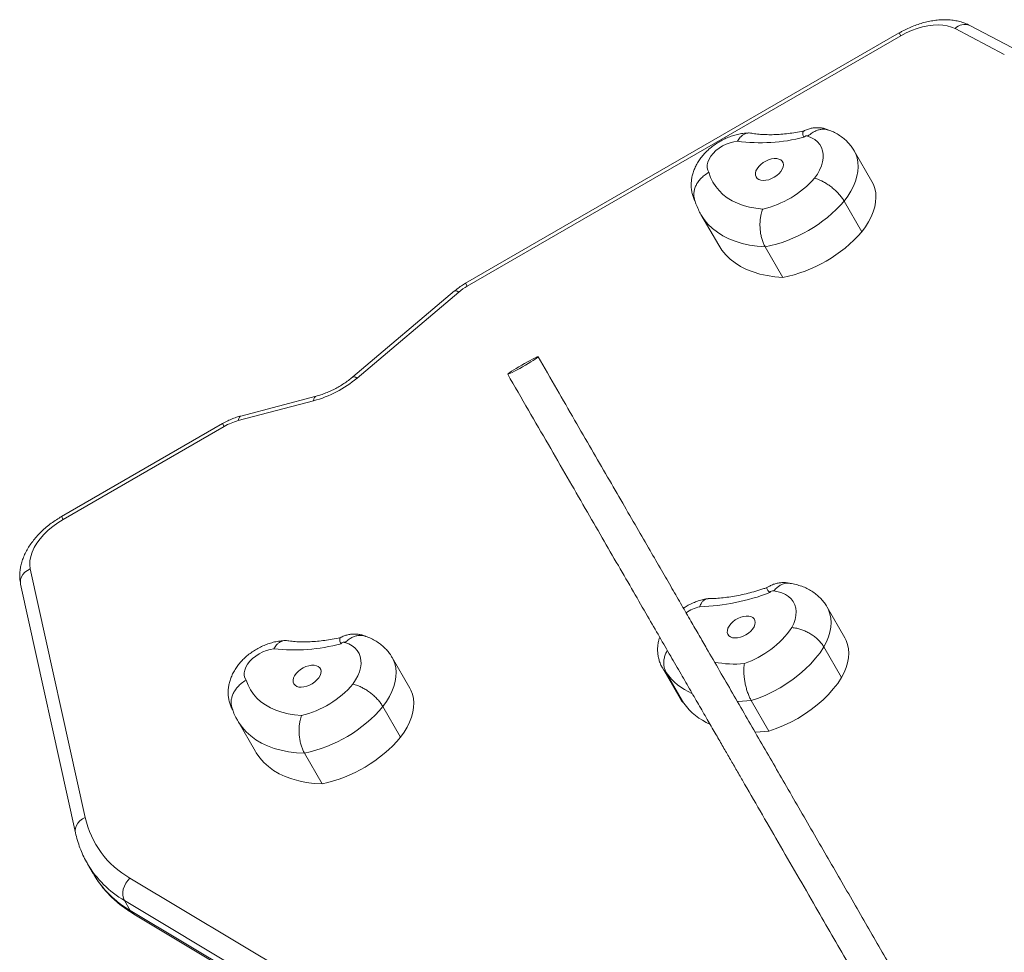
# Model space of a CAD drawing. Units: millimetres. Extents: x -2527 to 11187, y -5360 to 7917.
# Drawn here: x 5258 to 5815, y 5672 to 6199 of the extents above; entities that cross this region are included whole.
import ezdxf

# ---------------------------------------------------------------- set-up
doc = ezdxf.new("R2010")
doc.units = ezdxf.units.MM
doc.layers.add('DiKom', color=7, linetype='Continuous')

msp = doc.modelspace()

# ---------------------------------------------------------------- linework, layer by layer
at = {"layer": 'DiKom', "color": 7, "linetype": 'Continuous', "lineweight": 15}
for p, q in [((5795.21, 6196.09), (5823, 6181.48)), ((5510.27, 6050.34), (5755.43, 6191.88)), ((5511.22, 6048.69), (5756.38, 6190.24)), ((5755.43, 6191.88), (5756.38, 6190.24)), ((5786.99, 6194.27), (5814.78, 6179.66)), ((5729.99, 6125.1), (5739.99, 6107.78)), ((5724.3, 6096.72), (5734.3, 6079.4)), ((5653.34, 6071.82), (5643.33, 6089.15)), ((5679.59, 6070.96), (5689.59, 6053.63)), ((5510.27, 6050.34), (5511.22, 6048.69)), ((5446.57, 5997.41), (5504.05, 6045.97)), ((5448.9, 5996.74), (5506.38, 6045.3)), ((5381.78, 5972.68), (5424.33, 5983.86)), ((5383.17, 5975.29), (5425.72, 5986.47)), ((5281.78, 5918.42), (5372.92, 5971.04)), ((5282.73, 5916.77), (5373.87, 5969.39)), ((5372.92, 5971.04), (5373.87, 5969.39)), ((5281.78, 5918.42), (5282.73, 5916.77)), ((5295.25, 5748.35), (5264.22, 5888.9)), ((5289.77, 5739.72), (5258.74, 5880.27)), ((5714.64, 5867.25), (5724.65, 5849.92)), ((5712.83, 5844.72), (5722.84, 5827.4)), ((5468.74, 5838.75), (5478.74, 5821.43)), ((5631.53, 5815.55), (5621.52, 5832.88)), ((5623.66, 5830.25), (5633.66, 5812.93)), ((5463.56, 5811.03), (5473.56, 5793.71)), ((5671.76, 5814.43), (5681.76, 5797.1)), ((5391.49, 5785.62), (5381.49, 5802.94)), ((5419.19, 5784.7), (5429.19, 5767.38)), ((5299.74, 5716.64), (5296.54, 5722.18)), ((5299.87, 5716.42), (5299.74, 5716.64)), ((5416.05, 5656.85), (5320.56, 5714.03)), ((5317.46, 5701.38), (5412.95, 5644.2)), ((5317.46, 5701.38), (5320.66, 5695.83)), ((5413.93, 5639.98), (5320.66, 5695.83)), ((5413.99, 5639.08), (5322.68, 5693.75))]:
    msp.add_line(p, q, dxfattribs=at)
at = {"layer": 'DiKom', "color": 7, "linetype": 'Continuous', "lineweight": 15, "flags": 128}
for points in [[(5756.38, 6190.24), (5759.33, 6191.81), (5762.36, 6193.18), (5765.43, 6194.32), (5768.49, 6195.22), (5771.52, 6195.87), (5774.48, 6196.26), (5777.33, 6196.38), (5780.04, 6196.24), (5782.57, 6195.84), (5784.9, 6195.18), (5786.99, 6194.27)], [(5701.54, 6132.83), (5701.76, 6133.08), (5702.03, 6133.31), (5702.35, 6133.49), (5702.68, 6133.61), (5703.01, 6133.67), (5703.3, 6133.66), (5703.55, 6133.58), (5703.73, 6133.44)], [(5703.73, 6133.44), (5705.82, 6132.62), (5707.65, 6131.57), (5709.22, 6130.28), (5710.49, 6128.79), (5711.46, 6127.11), (5712.1, 6125.25), (5712.42, 6123.25), (5712.41, 6121.13), (5712.06, 6118.91), (5711.39, 6116.62), (5710.4, 6114.3), (5709.1, 6111.97), (5707.51, 6109.65)], [(5647.84, 6113.06), (5647.16, 6114.27), (5646.82, 6115.66), (5646.83, 6117.18), (5647.19, 6118.79), (5647.9, 6120.45), (5648.92, 6122.12), (5650.23, 6123.75), (5651.81, 6125.28), (5653.59, 6126.69), (5655.54, 6127.94), (5657.61, 6128.98), (5659.73, 6129.79), (5661.84, 6130.35), (5663.9, 6130.65)], [(5724.3, 6096.72), (5726.32, 6099.53), (5728.06, 6102.37), (5729.51, 6105.21), (5730.66, 6108.04), (5731.5, 6110.82), (5732.01, 6113.55), (5732.2, 6116.19), (5732.07, 6118.73), (5731.62, 6121.14), (5730.84, 6123.4), (5730, 6125.09)], [(5675.95, 6116.29), (5677.1, 6117.47), (5678.45, 6118.52), (5679.95, 6119.42), (5681.53, 6120.12), (5683.13, 6120.6), (5684.68, 6120.83), (5686.12, 6120.81), (5687.39, 6120.54), (5688.44, 6120.02), (5689.23, 6119.28), (5689.72, 6118.36), (5689.89, 6117.28), (5689.74, 6116.09), (5689.27, 6114.84), (5688.5, 6113.59), (5687.46, 6112.38), (5686.21, 6111.26), (5684.77, 6110.27), (5683.23, 6109.47), (5681.63, 6108.88), (5680.05, 6108.52), (5678.54, 6108.42), (5677.18, 6108.56), (5676.01, 6108.96), (5675.09, 6109.59), (5674.45, 6110.43), (5674.12, 6111.43), (5674.11, 6112.57), (5674.42, 6113.8), (5675.04, 6115.05), (5675.95, 6116.29)], [(5678.23, 6092.26), (5674.36, 6092.69), (5670.69, 6093.39), (5667.22, 6094.33), (5663.97, 6095.53), (5660.96, 6096.97), (5658.21, 6098.65), (5655.74, 6100.55), (5653.54, 6102.67), (5651.65, 6104.99), (5650.06, 6107.5), (5648.79, 6110.2), (5647.84, 6113.06)], [(5739.99, 6107.78), (5740.84, 6106.08), (5741.62, 6103.81), (5742.07, 6101.4), (5742.21, 6098.87), (5742.01, 6096.23), (5741.5, 6093.5), (5740.66, 6090.71), (5739.52, 6087.89), (5738.06, 6085.04), (5736.32, 6082.2), (5734.3, 6079.4)], [(5643.32, 6089.18), (5645.1, 6086.44), (5647.28, 6083.79), (5649.79, 6081.35), (5652.6, 6079.15), (5655.7, 6077.19), (5659.08, 6075.49), (5662.73, 6074.04), (5666.62, 6072.86), (5670.74, 6071.95), (5675.07, 6071.31), (5679.59, 6070.96)], [(5689.59, 6053.63), (5685.08, 6053.99), (5680.75, 6054.62), (5676.63, 6055.53), (5672.73, 6056.71), (5669.08, 6058.16), (5665.7, 6059.87), (5662.6, 6061.83), (5659.79, 6064.03), (5657.28, 6066.46), (5655.1, 6069.12), (5653.34, 6071.82)], [(5504.05, 6045.97), (5504.19, 6046.06), (5504.72, 6046.09), (5505.46, 6045.83), (5506.38, 6045.3)], [(5534.07, 5998.88), (5534.28, 5998.89), (5534.79, 5999.07), (5535.58, 5999.42), (5536.62, 5999.94), (5537.89, 6000.59), (5539.33, 6001.36), (5540.88, 6002.22), (5542.5, 6003.14), (5544.13, 6004.09), (5545.7, 6005.02), (5547.16, 6005.91), (5548.46, 6006.73), (5549.55, 6007.44), (5550.39, 6008.02), (5550.95, 6008.45), (5551.21, 6008.72), (5551.16, 6008.8), (5550.8, 6008.71), (5550.15, 6008.44), (5549.23, 6008), (5548.07, 6007.42), (5546.71, 6006.7), (5545.21, 6005.88), (5543.61, 6004.99), (5541.98, 6004.05), (5540.37, 6003.11), (5538.85, 6002.19), (5537.46, 6001.33), (5536.26, 6000.56), (5535.29, 5999.91), (5534.59, 5999.4), (5534.18, 5999.06), (5534.07, 5998.88)], [(5446.57, 5997.41), (5446.71, 5997.5), (5447.24, 5997.52), (5447.98, 5997.27), (5448.9, 5996.74)], [(5425.72, 5986.47), (5425.43, 5986.34), (5424.93, 5985.83), (5424.56, 5985), (5424.33, 5983.86)], [(5383.17, 5975.29), (5382.88, 5975.16), (5382.38, 5974.65), (5382.01, 5973.82), (5381.78, 5972.68)], [(5264.22, 5888.9), (5263.94, 5891.1), (5264.02, 5893.42), (5264.48, 5895.85), (5265.3, 5898.35), (5266.47, 5900.88), (5267.98, 5903.41), (5269.81, 5905.9), (5271.93, 5908.33), (5274.32, 5910.67), (5276.93, 5912.87), (5279.75, 5914.91), (5282.73, 5916.77)], [(5258.74, 5880.27), (5258.61, 5881.37), (5258.75, 5882.86), (5259.24, 5884.32), (5260.07, 5885.71), (5261.21, 5886.96), (5262.61, 5888.04), (5264.22, 5888.9)], [(5684.43, 5876.39), (5686.87, 5875.99), (5689.11, 5875.34), (5691.12, 5874.44), (5692.86, 5873.3), (5694.33, 5871.95), (5695.5, 5870.39), (5696.36, 5868.64), (5696.9, 5866.74), (5697.11, 5864.69), (5696.98, 5862.54), (5696.53, 5860.29), (5695.75, 5857.99), (5694.65, 5855.66)], [(5712.83, 5844.72), (5714.26, 5847.56), (5715.39, 5850.39), (5716.2, 5853.17), (5716.69, 5855.89), (5716.86, 5858.53), (5716.7, 5861.06), (5716.22, 5863.46), (5715.42, 5865.71), (5714.65, 5867.23)], [(5659.2, 5856.54), (5660.13, 5857.78), (5661.3, 5858.94), (5662.67, 5859.99), (5664.17, 5860.87), (5665.76, 5861.56), (5667.35, 5862.02), (5668.9, 5862.23), (5670.33, 5862.19), (5671.58, 5861.89), (5672.61, 5861.36), (5673.38, 5860.61), (5673.84, 5859.67), (5673.98, 5858.58), (5673.81, 5857.38), (5673.31, 5856.13), (5672.52, 5854.88), (5671.47, 5853.67), (5670.19, 5852.56), (5668.75, 5851.59), (5667.2, 5850.8), (5665.6, 5850.23), (5664.02, 5849.89), (5662.53, 5849.81), (5661.18, 5849.98), (5660.03, 5850.39), (5659.13, 5851.04), (5658.51, 5851.89), (5658.21, 5852.91), (5658.22, 5854.06), (5658.56, 5855.28), (5659.2, 5856.54)], [(5724.65, 5849.92), (5725.42, 5848.39), (5726.22, 5846.13), (5726.7, 5843.73), (5726.86, 5841.2), (5726.69, 5838.57), (5726.2, 5835.85), (5725.39, 5833.06), (5724.26, 5830.24), (5722.84, 5827.4)], [(5439.86, 5846.57), (5440.07, 5846.83), (5440.35, 5847.05), (5440.66, 5847.23), (5440.99, 5847.36), (5441.32, 5847.43), (5441.62, 5847.42), (5441.87, 5847.35), (5442.06, 5847.22)], [(5442.06, 5847.22), (5444.19, 5846.45), (5446.07, 5845.43), (5447.69, 5844.19), (5449.02, 5842.74), (5450.05, 5841.09), (5450.76, 5839.26), (5451.14, 5837.29), (5451.19, 5835.19), (5450.91, 5832.99), (5450.29, 5830.71), (5449.36, 5828.39), (5448.12, 5826.06), (5446.59, 5823.74)], [(5671.76, 5814.43), (5675.89, 5815.87), (5680, 5817.57), (5684.05, 5819.51), (5688, 5821.68), (5691.83, 5824.05), (5695.51, 5826.61), (5699.01, 5829.34), (5702.29, 5832.22), (5705.34, 5835.22), (5708.13, 5838.32), (5710.63, 5841.49), (5712.83, 5844.72)], [(5386.24, 5826), (5385.51, 5827.19), (5385.13, 5828.55), (5385.1, 5830.06), (5385.41, 5831.66), (5386.07, 5833.32), (5387.05, 5834.99), (5388.33, 5836.62), (5389.87, 5838.18), (5391.64, 5839.61), (5393.57, 5840.87), (5395.62, 5841.94), (5397.73, 5842.79), (5399.85, 5843.38), (5401.92, 5843.71)], [(5463.56, 5811.03), (5465.51, 5813.85), (5467.18, 5816.69), (5468.56, 5819.53), (5469.64, 5822.35), (5470.4, 5825.13), (5470.84, 5827.83), (5470.95, 5830.45), (5470.74, 5832.96), (5470.21, 5835.34), (5469.36, 5837.57), (5468.75, 5838.74)], [(5414.52, 5829.73), (5415.65, 5830.91), (5416.98, 5831.98), (5418.47, 5832.89), (5420.04, 5833.62), (5421.64, 5834.12), (5423.2, 5834.38), (5424.65, 5834.39), (5425.95, 5834.14), (5427.02, 5833.65), (5427.84, 5832.93), (5428.36, 5832.02), (5428.56, 5830.96), (5428.45, 5829.78), (5428.01, 5828.54), (5427.27, 5827.28), (5426.26, 5826.06), (5425.03, 5824.93), (5423.61, 5823.93), (5422.07, 5823.11), (5420.48, 5822.49), (5418.89, 5822.11), (5417.38, 5821.97), (5416, 5822.1), (5414.81, 5822.47), (5413.86, 5823.07), (5413.18, 5823.89), (5412.82, 5824.88), (5412.77, 5826.01), (5413.05, 5827.22), (5413.64, 5828.48), (5414.52, 5829.73)], [(5621.53, 5832.87), (5622.32, 5831.69), (5623.66, 5830.25)], [(5722.84, 5827.4), (5720.64, 5824.17), (5718.13, 5821), (5715.34, 5817.89), (5712.3, 5814.89), (5709.01, 5812.02), (5705.52, 5809.29), (5701.84, 5806.73), (5698, 5804.35), (5694.05, 5802.19), (5690, 5800.25), (5685.89, 5798.55), (5681.76, 5797.1)], [(5417.54, 5805.98), (5413.63, 5806.34), (5409.89, 5806.95), (5406.36, 5807.83), (5403.05, 5808.95), (5399.97, 5810.32), (5397.14, 5811.93), (5394.58, 5813.76), (5392.31, 5815.82), (5390.32, 5818.08), (5388.65, 5820.54), (5387.28, 5823.19), (5386.24, 5826)], [(5478.74, 5821.43), (5479.36, 5820.24), (5480.21, 5818.01), (5480.74, 5815.64), (5480.95, 5813.13), (5480.84, 5810.51), (5480.4, 5807.8), (5479.64, 5805.03), (5478.57, 5802.21), (5477.19, 5799.37), (5475.51, 5796.52), (5473.56, 5793.71)], [(5633.66, 5812.93), (5632.32, 5814.37), (5631.53, 5815.55)], [(5663.87, 5813.91), (5666.84, 5814.02), (5671.76, 5814.43)], [(5381.49, 5802.94), (5381.94, 5802.18), (5383.9, 5799.39), (5386.18, 5796.8), (5388.78, 5794.44), (5391.68, 5792.31), (5394.88, 5790.43), (5398.34, 5788.8), (5402.07, 5787.43), (5406.04, 5786.34), (5410.23, 5785.51), (5414.62, 5784.97), (5419.19, 5784.7)], [(5681.76, 5797.1), (5676.84, 5796.7), (5673.83, 5796.58)], [(5429.19, 5767.38), (5424.62, 5767.64), (5420.23, 5768.19), (5416.04, 5769.01), (5412.07, 5770.11), (5408.35, 5771.48), (5404.88, 5773.1), (5401.69, 5774.99), (5398.78, 5777.11), (5396.18, 5779.48), (5393.9, 5782.06), (5391.94, 5784.86), (5391.49, 5785.62)], [(5289.77, 5739.72), (5289.64, 5740.82), (5289.77, 5742.31), (5290.27, 5743.77), (5291.1, 5745.16), (5292.24, 5746.41), (5293.64, 5747.49), (5295.25, 5748.35)], [(5317.46, 5701.38), (5316.85, 5702.78), (5316.53, 5704.36), (5316.51, 5706.05), (5316.79, 5707.81), (5317.37, 5709.55), (5318.21, 5711.2), (5319.29, 5712.72), (5320.56, 5714.03)]]:
    msp.add_lwpolyline(points, dxfattribs=at)
at = {"layer": 'DiKom', "color": 7, "linetype": 'Continuous', "lineweight": 15}
for centre, radius, start, end in [((5792.39, 6189.38), 7.28, 67.1977, 137.8464), ((5677.13, 6227.75), 98, 262.238, 284.4191), ((5665.43, 6147.17), 56.38, 283.1201, 318.2871), ((5664.2, 6149.34), 79.88, 281.1101, 318.7955), ((5674.2, 6132.02), 79.88, 281.1101, 318.7955), ((5527.87, 6019.79), 33.36, 119.9457, 130.1076), ((5407.61, 6045.65), 64.01, 285.1448, 310.1716), ((5390.17, 5941.35), 32.44, 104.9954, 120.1737), ((5638.83, 5988.19), 120.77, 271.7863, 291.0655), ((5683.86, 5874.68), 1.8, 71.3644, 153.286), ((5647.6, 5845.74), 22.31, 102.9655, 124.8184), ((5650.14, 5886.54), 54.17, 289.1101, 325.2471), ((5413.44, 5943.72), 100.67, 263.4275, 285.2119), ((5662.18, 5893.97), 58.9, 258.9731, 275.5457), ((5651.9, 5850.33), 34.65, 215.4117, 246.7719), ((5404.07, 5860.65), 56.31, 283.8417, 319.0388), ((5402.8, 5862.85), 79.85, 281.8415, 319.5366), ((5661.93, 5833.03), 34.69, 215.4218, 246.9977), ((5412.8, 5845.53), 79.85, 281.8415, 319.5366), ((5346.86, 5759.92), 52.9, 192.638, 240.1836), ((5346.95, 5751.94), 58.54, 210.5817, 239.7488), ((5349.64, 5745.89), 57.84, 210.6332, 239.9313), ((5325.62, 5698.63), 5.69, 209.3827, 238.9206)]:
    msp.add_arc(centre, radius, start, end, dxfattribs=at)
for points, knots in [([(5755.43, 6191.88), (5756, 6192.2), (5757.59, 6193.1), (5760.3, 6194.44), (5763.55, 6195.83), (5766.87, 6197), (5770.21, 6197.95), (5773.56, 6198.66), (5776.91, 6199.13), (5780.22, 6199.34), (5783.48, 6199.27), (5786.64, 6198.92), (5789.67, 6198.28), (5792.56, 6197.37), (5794.33, 6196.52), (5795.21, 6196.09)], [0, 0, 0, 0, 0.042782, 0.121479, 0.200323, 0.279389, 0.358773, 0.438553, 0.518777, 0.599444, 0.680448, 0.76146, 0.841993, 0.921475, 1, 1, 1, 1]), ([(5640.02, 6096.66), (5639.85, 6096.97), (5639.29, 6098.02), (5638.63, 6099.93), (5638.04, 6102.34), (5637.77, 6104.79), (5637.78, 6107.27), (5638.07, 6109.75), (5638.64, 6112.24), (5639.49, 6114.7), (5640.62, 6117.14), (5642.03, 6119.53), (5643.72, 6121.85), (5645.66, 6124.07), (5647.82, 6126.14), (5650.18, 6128.05), (5652.71, 6129.78), (5655.37, 6131.31), (5658.16, 6132.62), (5661.05, 6133.7), (5664.03, 6134.53), (5667.07, 6135.08), (5669.18, 6135.27), (5670.27, 6135.28), (5670.34, 6135.28)], [0, 0, 0, 0, 0.018916, 0.063035, 0.106816, 0.150517, 0.194412, 0.238794, 0.283962, 0.330196, 0.377704, 0.426549, 0.476574, 0.527436, 0.578679, 0.629985, 0.681294, 0.732692, 0.784352, 0.836418, 0.889095, 0.942513, 0.996639, 1, 1, 1, 1]), ([(5663.9, 6130.65), (5663.9, 6130.66), (5664.38, 6131.48), (5665.31, 6132.75), (5666.81, 6134.09), (5668.26, 6134.92), (5669.78, 6135.29), (5670.83, 6135.37), (5671.36, 6135.2), (5671.4, 6135.19)], [0, 0, 0, 0, 0.003516, 0.249945, 0.432123, 0.619512, 0.800884, 0.987464, 1, 1, 1, 1]), ([(5671.4, 6135.21), (5671.84, 6135.14), (5673.35, 6134.88), (5676.11, 6134.55), (5679.73, 6134.32), (5683.53, 6134.28), (5687.48, 6134.44), (5691.56, 6134.8), (5695.77, 6135.37), (5699.15, 6135.94), (5701.14, 6136.39), (5701.66, 6136.51)], [0, 0, 0, 0, 0.051244, 0.179814, 0.308383, 0.436963, 0.565684, 0.694648, 0.82391, 0.953495, 1, 1, 1, 1]), ([(5701.54, 6132.83), (5701.53, 6132.84), (5701.29, 6133.15), (5701, 6133.83), (5700.81, 6134.83), (5700.89, 6135.7), (5701.13, 6136.25), (5701.4, 6136.34), (5701.48, 6136.37)], [0, 0, 0, 0, 0.002567, 0.193577, 0.391593, 0.63899, 0.893631, 1, 1, 1, 1]), ([(5701.46, 6136.39), (5701.61, 6136.47), (5702.45, 6136.95), (5704.05, 6137.52), (5706.21, 6138.07), (5708.34, 6138.3), (5710.47, 6138.27), (5712.55, 6137.95), (5714.26, 6137.5), (5715.22, 6137.05), (5715.55, 6136.9)], [0, 0, 0, 0, 0.034133, 0.198038, 0.34638, 0.492973, 0.638051, 0.782145, 0.925733, 1, 1, 1, 1]), ([(5703.73, 6133.44), (5703.74, 6133.45), (5704.57, 6134.16), (5706.02, 6135.31), (5708.18, 6136.49), (5710.16, 6137.19), (5712.15, 6137.49), (5713.92, 6137.42), (5714.97, 6137.07), (5715.43, 6136.92)], [0, 0, 0, 0, 0.002568, 0.21874, 0.380059, 0.546054, 0.707265, 0.873142, 1, 1, 1, 1]), ([(5715.43, 6136.94), (5715.6, 6136.88), (5716.78, 6136.49), (5718.86, 6135.53), (5721.59, 6133.99), (5724.05, 6132.17), (5726.25, 6130.15), (5728.15, 6127.93), (5729.39, 6126.22), (5729.91, 6125.22), (5729.99, 6125.06)], [0, 0, 0, 0, 0.026732, 0.193508, 0.357087, 0.516283, 0.671555, 0.823587, 0.973143, 1, 1, 1, 1]), ([(5639.7, 6097.64), (5639.55, 6098.23), (5639.23, 6099.47), (5639.26, 6101.49), (5639.65, 6103.6), (5640.46, 6105.69), (5641.64, 6107.69), (5643.17, 6109.56), (5645.18, 6111.41), (5646.84, 6112.51), (5647.83, 6113.05), (5647.84, 6113.06)], [0, 0, 0, 0, 0.108608, 0.229826, 0.351047, 0.472372, 0.593702, 0.715335, 0.83697, 0.997559, 1, 1, 1, 1]), ([(5724.3, 6096.72), (5723.93, 6097.31), (5723.2, 6098.49), (5721.74, 6100.31), (5720.07, 6102.09), (5718.22, 6103.79), (5716.22, 6105.36), (5714.16, 6106.76), (5712.07, 6107.95), (5709.83, 6108.98), (5708.33, 6109.46), (5707.53, 6109.65), (5707.51, 6109.65)], [0, 0, 0, 0, 0.107305, 0.214613, 0.321917, 0.429223, 0.536548, 0.643874, 0.751255, 0.858636, 0.996644, 1, 1, 1, 1]), ([(5643.32, 6089.19), (5642.81, 6090.13), (5641.73, 6092.1), (5640.53, 6094.94), (5639.95, 6096.85), (5639.71, 6097.64)], [0, 0, 0, 0, 0.349481, 0.732079, 1, 1, 1, 1]), ([(5679.59, 6070.96), (5679.27, 6071.57), (5678.63, 6072.79), (5677.85, 6074.95), (5677.25, 6077.28), (5676.85, 6079.74), (5676.65, 6082.25), (5676.66, 6084.76), (5676.88, 6087.2), (5677.35, 6089.77), (5677.87, 6091.4), (5678.22, 6092.25), (5678.23, 6092.26)], [0, 0, 0, 0, 0.105826, 0.211654, 0.317462, 0.423273, 0.529469, 0.635671, 0.742878, 0.850093, 0.998286, 1, 1, 1, 1]), ([(5504.05, 6045.97), (5504.49, 6046.33), (5505.71, 6047.34), (5507.77, 6048.83), (5509.46, 6049.85), (5510.27, 6050.34)], [0, 0, 0, 0, 0.22467, 0.629261, 1, 1, 1, 1]), ([(5551.22, 6008.78), (5554.75, 6002.67), (5561.65, 5990.74), (5571.74, 5973.29), (5581.31, 5956.74), (5590.36, 5941.08), (5598.89, 5926.32), (5606.9, 5912.46), (5614.2, 5899.84), (5620.82, 5888.38), (5626.8, 5878.05), (5632.34, 5868.46), (5637.45, 5859.62), (5642.14, 5851.52), (5650.02, 5837.87), (5661.29, 5818.39), (5676.02, 5792.9), (5691.15, 5766.74), (5706.53, 5740.15), (5722.05, 5713.32), (5737.32, 5686.9), (5752.38, 5660.87), (5767.54, 5634.66), (5782.83, 5608.22), (5798.29, 5581.51), (5813.65, 5554.96), (5828.96, 5528.49), (5844.11, 5502.31), (5856.92, 5480.17), (5867.44, 5461.99), (5875.77, 5447.6), (5883.86, 5433.61), (5891.69, 5420.1), (5899.2, 5407.13), (5906.36, 5394.76), (5913.14, 5383.05), (5919.54, 5372.02), (5925.48, 5361.77), (5931, 5352.25), (5936.19, 5343.29), (5941.18, 5334.7), (5946.04, 5326.32), (5950.9, 5317.95), (5955.87, 5309.38), (5961.08, 5300.4), (5966.16, 5291.65), (5971.06, 5283.19), (5975.73, 5275.14), (5980.67, 5266.62), (5985.9, 5257.58), (5991.46, 5247.98), (5997.37, 5237.77), (6003.65, 5226.91), (6010.27, 5215.48), (6017.18, 5203.53), (6024.34, 5191.15), (6031.73, 5178.38), (6040.55, 5163.12), (6050.87, 5145.28), (6062.67, 5124.87), (6074.58, 5104.27), (6086.58, 5083.5), (6098.66, 5062.61), (6110.72, 5041.75), (6122.62, 5021.17), (6133.29, 5002.7), (6142.73, 4986.36), (6150.99, 4972.07), (6157.79, 4960.32), (6163.34, 4950.71), (6167.87, 4942.86), (6172.89, 4934.19), (6178.38, 4924.69), (6184.22, 4914.59), (6190.39, 4903.92), (6196.85, 4892.73), (6203.7, 4880.88), (6210.91, 4868.41), (6218.45, 4855.37), (6225.17, 4843.74), (6231, 4833.67), (6235.92, 4825.16), (6241.1, 4816.2), (6246.68, 4806.54), (6252.3, 4796.81), (6257.85, 4787.21), (6263.09, 4778.14), (6266.58, 4772.1), (6268.26, 4769.18)], [0, 0, 0, 0, 0.012549, 0.024501, 0.035855, 0.04661, 0.056765, 0.066321, 0.075277, 0.082962, 0.090144, 0.096825, 0.103005, 0.108686, 0.113868, 0.131772, 0.149994, 0.168537, 0.188673, 0.208816, 0.228964, 0.249129, 0.269302, 0.290716, 0.31216, 0.333664, 0.35523, 0.376812, 0.398398, 0.411103, 0.423786, 0.436441, 0.449063, 0.461652, 0.474214, 0.486759, 0.499299, 0.512065, 0.524853, 0.537682, 0.550555, 0.563472, 0.576197, 0.588956, 0.601736, 0.614507, 0.624157, 0.633778, 0.643367, 0.652923, 0.662452, 0.671968, 0.68149, 0.691033, 0.700603, 0.710205, 0.719837, 0.729491, 0.743992, 0.758473, 0.772899, 0.787278, 0.801623, 0.815934, 0.829928, 0.843487, 0.853331, 0.862939, 0.872316, 0.877034, 0.882307, 0.888135, 0.894521, 0.901463, 0.908548, 0.91613, 0.924205, 0.932773, 0.941833, 0.951387, 0.957359, 0.963511, 0.969839, 0.976363, 0.983077, 0.988783, 0.994581, 1, 1, 1, 1]), ([(5425.72, 5986.47), (5426.19, 5986.6), (5427.57, 5986.97), (5429.9, 5987.75), (5432.7, 5988.85), (5435.48, 5990.13), (5438.21, 5991.58), (5440.87, 5993.18), (5443.41, 5994.91), (5445.29, 5996.35), (5446.31, 5997.2), (5446.57, 5997.41)], [0, 0, 0, 0, 0.065107, 0.191667, 0.318726, 0.446231, 0.574023, 0.701939, 0.829791, 0.957383, 1, 1, 1, 1]), ([(6251.12, 4759.28), (6250.65, 4760.08), (6249.41, 4762.23), (6247.4, 4765.7), (6244.11, 4771.41), (6239.88, 4778.74), (6234.52, 4788.01), (6229.13, 4797.33), (6223.83, 4806.51), (6218.41, 4815.88), (6212.83, 4825.53), (6206.92, 4835.75), (6201.25, 4845.56), (6195.53, 4855.45), (6189.82, 4865.34), (6184.16, 4875.12), (6178.94, 4884.16), (6174.14, 4892.45), (6169.65, 4900.22), (6158.97, 4918.7), (6141.82, 4948.36), (6121.43, 4983.66), (6104.17, 5013.51), (6090.14, 5037.79), (6076.18, 5061.93), (6062.33, 5085.89), (6048.59, 5109.67), (6036.37, 5130.8), (6025.68, 5149.28), (6016.54, 5165.09), (6007.64, 5180.47), (5999.06, 5195.32), (5991.01, 5209.23), (5983.53, 5222.16), (5976.66, 5234.03), (5970.25, 5245.09), (5964.26, 5255.43), (5958.7, 5265.04), (5953.5, 5274.01), (5948.63, 5282.41), (5944.01, 5290.37), (5938.98, 5299.04), (5933.61, 5308.3), (5927.83, 5318.26), (5922.05, 5328.22), (5916.07, 5338.52), (5910.15, 5348.73), (5904.22, 5358.96), (5898.32, 5369.13), (5892.04, 5379.98), (5885.38, 5391.47), (5878.4, 5403.54), (5870.68, 5416.87), (5862.2, 5431.51), (5852.97, 5447.47), (5843.47, 5463.88), (5832.37, 5483.06), (5819.62, 5505.1), (5805.24, 5529.94), (5790.79, 5554.93), (5776.28, 5580.01), (5760.77, 5606.83), (5744.17, 5635.51), (5726.41, 5666.22), (5710.84, 5693.14), (5697.67, 5715.91), (5687.15, 5734.1), (5676.89, 5751.85), (5668.89, 5765.68), (5663.12, 5775.66), (5659.49, 5781.94), (5655.76, 5788.4), (5651.75, 5795.33), (5647.31, 5803.01), (5642.52, 5811.29), (5637.39, 5820.17), (5631.93, 5829.6), (5626.06, 5839.76), (5619.76, 5850.66), (5612.75, 5862.78), (5604.99, 5876.2), (5596.44, 5890.99), (5587.36, 5906.71), (5577.73, 5923.36), (5567.57, 5940.94), (5556.87, 5959.44), (5545.65, 5978.86), (5537.99, 5992.11), (5534.07, 5998.88)], [0, 0, 0, 0, 0.001498, 0.00399, 0.006445, 0.012118, 0.017672, 0.024107, 0.030318, 0.036301, 0.04398, 0.051268, 0.058164, 0.064674, 0.071918, 0.078615, 0.084763, 0.090361, 0.095472, 0.100516, 0.12772, 0.155228, 0.1717, 0.188174, 0.204661, 0.221179, 0.237752, 0.254405, 0.26601, 0.277604, 0.289167, 0.300684, 0.312153, 0.322908, 0.333648, 0.344402, 0.355189, 0.366017, 0.376692, 0.387401, 0.398131, 0.408864, 0.42417, 0.439439, 0.454657, 0.469813, 0.484904, 0.496816, 0.508717, 0.520626, 0.532558, 0.544521, 0.556506, 0.570663, 0.584852, 0.599066, 0.613303, 0.633672, 0.654032, 0.67433, 0.694581, 0.714799, 0.73878, 0.762731, 0.786671, 0.800714, 0.81431, 0.827405, 0.840005, 0.844582, 0.849091, 0.853587, 0.858525, 0.864005, 0.870028, 0.876206, 0.882869, 0.890018, 0.897653, 0.905776, 0.915419, 0.925671, 0.936534, 0.948007, 0.960092, 0.972786, 0.98609, 1, 1, 1, 1]), ([(5372.92, 5971.04), (5373.42, 5971.32), (5374.81, 5972.1), (5377.19, 5973.24), (5379.99, 5974.35), (5382, 5974.98), (5383.04, 5975.26), (5383.17, 5975.29)], [0, 0, 0, 0, 0.151792, 0.426649, 0.702508, 0.964853, 1, 1, 1, 1]), ([(5258.74, 5880.27), (5258.63, 5880.86), (5258.35, 5882.3), (5258.18, 5884.64), (5258.27, 5887.3), (5258.66, 5890.01), (5259.35, 5892.77), (5260.33, 5895.55), (5261.61, 5898.33), (5263.18, 5901.08), (5265.01, 5903.79), (5267.1, 5906.41), (5269.41, 5908.93), (5271.91, 5911.33), (5274.6, 5913.59), (5277.45, 5915.7), (5279.86, 5917.29), (5281.33, 5918.15), (5281.78, 5918.42)], [0, 0, 0, 0, 0.042121, 0.10275, 0.164162, 0.226935, 0.291222, 0.356993, 0.424033, 0.491987, 0.560471, 0.629126, 0.697702, 0.766109, 0.834333, 0.902402, 0.970374, 1, 1, 1, 1]), ([(5647.44, 5872.08), (5647.92, 5872.08), (5649.69, 5872.09), (5652.85, 5872.25), (5656.95, 5872.64), (5661.18, 5873.24), (5665.5, 5874.04), (5669.91, 5875.04), (5674.38, 5876.26), (5677.96, 5877.36), (5680.05, 5878.11), (5680.63, 5878.32)], [0, 0, 0, 0, 0.048384, 0.176283, 0.304455, 0.432928, 0.561722, 0.690839, 0.820264, 0.94997, 1, 1, 1, 1]), ([(5682.25, 5875.49), (5682.24, 5875.49), (5681.9, 5875.73), (5681.39, 5876.29), (5680.86, 5877.11), (5680.57, 5877.8), (5680.5, 5878.21), (5680.6, 5878.23), (5680.63, 5878.24)], [0, 0, 0, 0, 0.002564, 0.193364, 0.39116, 0.638279, 0.892629, 1, 1, 1, 1]), ([(5680.62, 5878.26), (5681.12, 5878.58), (5682.29, 5879.33), (5684.24, 5880.16), (5686.38, 5880.78), (5688.51, 5881.11), (5690.63, 5881.14), (5692.23, 5881.01), (5693.09, 5880.79), (5693.27, 5880.75)], [0, 0, 0, 0, 0.134955, 0.312881, 0.476784, 0.638789, 0.798985, 0.957912, 1, 1, 1, 1]), ([(5684.43, 5876.39), (5684.44, 5876.4), (5685.14, 5877.17), (5686.34, 5878.4), (5688.18, 5879.7), (5689.87, 5880.48), (5691.56, 5880.88), (5692.64, 5880.8), (5693.17, 5880.76)], [0, 0, 0, 0, 0.002976, 0.253449, 0.440368, 0.632702, 0.819489, 1, 1, 1, 1]), ([(5693.17, 5880.76), (5693.36, 5880.74), (5694.68, 5880.58), (5697.06, 5880.06), (5700.25, 5879.1), (5703.23, 5877.83), (5705.98, 5876.29), (5708.48, 5874.5), (5710.7, 5872.5), (5712.63, 5870.29), (5713.94, 5868.52), (5714.51, 5867.44), (5714.63, 5867.21)], [0, 0, 0, 0, 0.020743, 0.148422, 0.274735, 0.398099, 0.51816, 0.634973, 0.748873, 0.860344, 0.969949, 1, 1, 1, 1]), ([(5633.38, 5866.66), (5634.06, 5867.09), (5635.6, 5868.07), (5638.17, 5869.35), (5641.02, 5870.52), (5643.9, 5871.41), (5645.85, 5871.86), (5646.81, 5872.01), (5646.83, 5872.02)], [0, 0, 0, 0, 0.164013, 0.3727, 0.582805, 0.795099, 0.995218, 1, 1, 1, 1]), ([(5642.6, 5867.48), (5642.6, 5867.49), (5642.9, 5868.3), (5643.51, 5869.56), (5644.59, 5870.9), (5645.69, 5871.68), (5646.66, 5872.07), (5647.25, 5872.03), (5647.44, 5872.02)], [0, 0, 0, 0, 0.003985, 0.283271, 0.489731, 0.70211, 0.90767, 1, 1, 1, 1]), ([(5712.83, 5844.72), (5712.46, 5845.31), (5711.72, 5846.48), (5710.21, 5848.21), (5708.44, 5849.85), (5706.45, 5851.36), (5704.29, 5852.7), (5702.04, 5853.83), (5699.74, 5854.71), (5697.25, 5855.39), (5695.57, 5855.62), (5694.67, 5855.66), (5694.65, 5855.66)], [0, 0, 0, 0, 0.107305, 0.214613, 0.321917, 0.429224, 0.536549, 0.643876, 0.751255, 0.858638, 0.996644, 1, 1, 1, 1]), ([(5409.09, 5848.3), (5409.53, 5848.24), (5411.08, 5848.01), (5413.89, 5847.74), (5417.58, 5847.57), (5421.43, 5847.61), (5425.43, 5847.84), (5429.56, 5848.26), (5433.81, 5848.91), (5437.22, 5849.54), (5439.23, 5850.03), (5439.77, 5850.16)], [0, 0, 0, 0, 0.050918, 0.179302, 0.30775, 0.436248, 0.564932, 0.693881, 0.823139, 0.952722, 1, 1, 1, 1]), ([(5439.86, 5846.57), (5439.85, 5846.58), (5439.6, 5846.88), (5439.28, 5847.55), (5439.06, 5848.53), (5439.09, 5849.38), (5439.3, 5849.92), (5439.54, 5850), (5439.61, 5850.03)], [0, 0, 0, 0, 0.002574, 0.193789, 0.392027, 0.639698, 0.894626, 1, 1, 1, 1]), ([(5439.6, 5850.05), (5439.72, 5850.12), (5440.51, 5850.59), (5442.07, 5851.18), (5444.22, 5851.77), (5446.35, 5852.05), (5448.48, 5852.06), (5450.57, 5851.77), (5452.26, 5851.36), (5453.2, 5850.95), (5453.5, 5850.82)], [0, 0, 0, 0, 0.028251, 0.193189, 0.343772, 0.492588, 0.639802, 0.785934, 0.931487, 1, 1, 1, 1]), ([(5442.06, 5847.22), (5442.07, 5847.22), (5442.88, 5847.95), (5444.3, 5849.1), (5446.43, 5850.3), (5448.38, 5851.02), (5450.34, 5851.32), (5452.03, 5851.27), (5453, 5850.95), (5453.39, 5850.82)], [0, 0, 0, 0, 0.002616, 0.222747, 0.387021, 0.556058, 0.720221, 0.889135, 1, 1, 1, 1]), ([(5453.4, 5850.86), (5453.56, 5850.8), (5454.76, 5850.44), (5456.89, 5849.53), (5459.68, 5848.05), (5462.21, 5846.29), (5464.48, 5844.32), (5466.45, 5842.15), (5467.87, 5840.27), (5468.52, 5839.07), (5468.72, 5838.71)], [0, 0, 0, 0, 0.025858, 0.186873, 0.344879, 0.498615, 0.648446, 0.794993, 0.938976, 1, 1, 1, 1]), ([(5621.56, 5832.88), (5621.35, 5833.24), (5620.7, 5834.32), (5619.93, 5836.25), (5619.24, 5838.64), (5618.86, 5841.08), (5618.76, 5843.56), (5618.96, 5846.04), (5619.36, 5848.29), (5619.81, 5849.67), (5619.99, 5850.25)], [0, 0, 0, 0, 0.069479, 0.208113, 0.345405, 0.482151, 0.61919, 0.757416, 0.897762, 1, 1, 1, 1]), ([(5378.63, 5809.14), (5378.45, 5809.44), (5377.85, 5810.46), (5377.12, 5812.35), (5376.46, 5814.74), (5376.1, 5817.19), (5376.03, 5819.66), (5376.24, 5822.14), (5376.73, 5824.63), (5377.51, 5827.1), (5378.56, 5829.54), (5379.89, 5831.95), (5381.5, 5834.29), (5383.37, 5836.54), (5385.48, 5838.66), (5387.79, 5840.62), (5390.27, 5842.4), (5392.9, 5843.98), (5395.65, 5845.36), (5398.51, 5846.5), (5401.47, 5847.41), (5404.49, 5848.03), (5406.71, 5848.3), (5407.91, 5848.34), (5408.09, 5848.35)], [0, 0, 0, 0, 0.018646, 0.062778, 0.106502, 0.150073, 0.193759, 0.237847, 0.282635, 0.328413, 0.375415, 0.42375, 0.473329, 0.523853, 0.574896, 0.62605, 0.677207, 0.728418, 0.779838, 0.831619, 0.883956, 0.937008, 0.990798, 1, 1, 1, 1]), ([(5401.92, 5843.71), (5401.93, 5843.72), (5402.38, 5844.54), (5403.27, 5845.81), (5404.73, 5847.16), (5406.14, 5847.97), (5407.62, 5848.4), (5408.6, 5848.33), (5409.09, 5848.3)], [0, 0, 0, 0, 0.003574, 0.253898, 0.438953, 0.629311, 0.813551, 1, 1, 1, 1]), ([(5623.66, 5830.25), (5623.36, 5830.86), (5622.75, 5832.07), (5622.31, 5834.14), (5622.24, 5836.32), (5622.56, 5838.56), (5623.22, 5840.76), (5623.94, 5842.16), (5624.29, 5842.82)], [0, 0, 0, 0, 0.168763, 0.337525, 0.506282, 0.675037, 0.843944, 1, 1, 1, 1]), ([(5671.76, 5814.43), (5671.43, 5815.04), (5670.77, 5816.25), (5669.89, 5818.4), (5669.12, 5820.7), (5668.48, 5823.13), (5668, 5825.6), (5667.67, 5828.06), (5667.52, 5830.44), (5667.54, 5832.95), (5667.72, 5834.52), (5667.87, 5835.34), (5667.88, 5835.35)], [0, 0, 0, 0, 0.105827, 0.211654, 0.317461, 0.423274, 0.529469, 0.635671, 0.74288, 0.850094, 0.998284, 1, 1, 1, 1]), ([(5378.27, 5810.09), (5378.26, 5810.13), (5377.96, 5810.78), (5377.76, 5812.19), (5377.71, 5814.27), (5378.11, 5816.41), (5378.91, 5818.51), (5380.08, 5820.54), (5381.6, 5822.43), (5383.6, 5824.32), (5385.24, 5825.44), (5386.22, 5825.99), (5386.24, 5826)], [0, 0, 0, 0, 0.007285, 0.126127, 0.244961, 0.363798, 0.482742, 0.601685, 0.720929, 0.840176, 0.997608, 1, 1, 1, 1]), ([(5463.56, 5811.03), (5463.19, 5811.62), (5462.45, 5812.8), (5460.99, 5814.61), (5459.31, 5816.37), (5457.43, 5818.05), (5455.42, 5819.6), (5453.33, 5820.97), (5451.21, 5822.12), (5448.94, 5823.11), (5447.42, 5823.56), (5446.61, 5823.73), (5446.59, 5823.74)], [0, 0, 0, 0, 0.107306, 0.214612, 0.321918, 0.429224, 0.53655, 0.643876, 0.751256, 0.858639, 0.996646, 1, 1, 1, 1]), ([(5381.52, 5802.95), (5381.17, 5803.57), (5380.22, 5805.19), (5379.14, 5807.59), (5378.53, 5809.4), (5378.29, 5810.1)], [0, 0, 0, 0, 0.270387, 0.719009, 1, 1, 1, 1]), ([(5419.19, 5784.7), (5418.87, 5785.31), (5418.22, 5786.53), (5417.43, 5788.69), (5416.81, 5791.01), (5416.38, 5793.47), (5416.15, 5795.99), (5416.12, 5798.49), (5416.3, 5800.92), (5416.72, 5803.5), (5417.2, 5805.12), (5417.53, 5805.97), (5417.54, 5805.98)], [0, 0, 0, 0, 0.105826, 0.211654, 0.317463, 0.423274, 0.52947, 0.635672, 0.742879, 0.850095, 0.998284, 1, 1, 1, 1]), ([(5296.58, 5722.17), (5296.37, 5722.53), (5295.4, 5724.12), (5293.95, 5727.12), (5292.25, 5731.14), (5290.83, 5735.34), (5290.13, 5738.25), (5289.77, 5739.72)], [0, 0, 0, 0, 0.066249, 0.298162, 0.530078, 0.762316, 1, 1, 1, 1]), ([(5322.68, 5693.75), (5321.94, 5694.2), (5319.86, 5695.48), (5316.61, 5697.75), (5313.03, 5700.62), (5309.71, 5703.68), (5306.65, 5706.92), (5303.87, 5710.34), (5301.61, 5713.5), (5300.4, 5715.59), (5299.92, 5716.41)], [0, 0, 0, 0, 0.077874, 0.218411, 0.358285, 0.497332, 0.635606, 0.773215, 0.910299, 1, 1, 1, 1])]:
    msp.add_open_spline(points, degree=3, knots=knots, dxfattribs=at)

doc.saveas('drawing.dxf')
